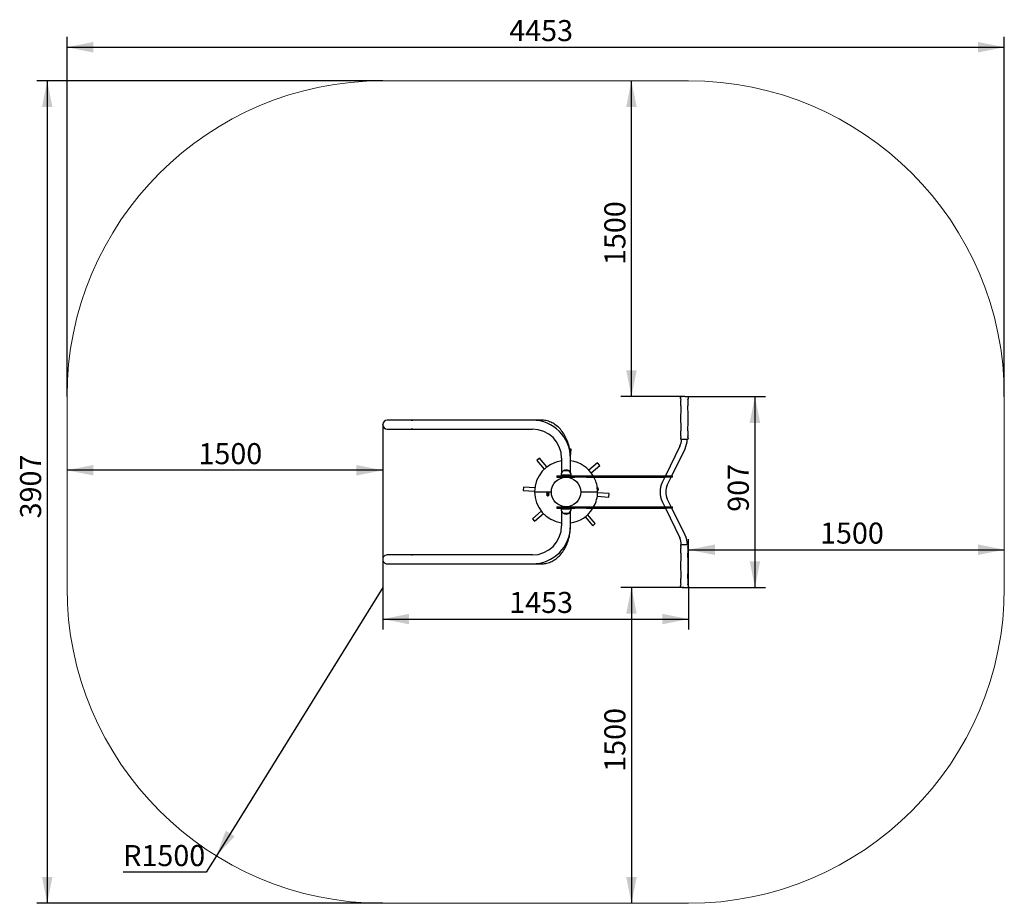
# Model space of a CAD drawing. Units: millimetres. Extents: x 70 to 4748, y 37 to 7445.
# Drawn here: x 70 to 4748, y 37 to 4234 of the extents above; entities that cross this region are included whole.
import ezdxf

# ---------------------------------------------------------------- set-up
doc = ezdxf.new("R2010")
doc.units = ezdxf.units.MM
doc.header["$LTSCALE"] = 25
doc.header["$PDSIZE"] = -1
doc.layers.add('THICK_LINE', color=7, linetype='Continuous', lineweight=25)
doc.styles.add('SLDTEXTSTYLE0', font='TXT', dxfattribs={"width": 0.605})
doc.dimstyles.new('SLDDIMSTYLE0', dxfattribs={"dimtxt": 100, "dimasz": 125, "dimexe": 0, "dimexo": 0.0625, "dimgap": 25, "dimtad": 2, "dimdec": 1, "dimrnd": 1e-09, "dimzin": 12, "dimdsep": 46, "dimtxsty": 'SLDTEXTSTYLE0', "dimsah": 1, "dimcen": 0.09, "dimadec": 0, "dimazin": 3, "dimtfac": 1, "dimtofl": 0, "dimtmove": 0, "dimatfit": 3, "dimfxl": 0, "dimfrac": 2, "dimtolj": 1, "dimtzin": 12, "dimarcsym": 0})
doc.dimstyles.new('SLDDIMSTYLE1', dxfattribs={"dimtxt": 100, "dimasz": 125, "dimexe": 0, "dimexo": 0.0625, "dimgap": 25, "dimtad": 0, "dimtih": 1, "dimtoh": 1, "dimdec": 1, "dimrnd": 1e-09, "dimzin": 12, "dimdsep": 46, "dimtxsty": 'SLDTEXTSTYLE0', "dimsah": 1, "dimcen": 0, "dimadec": 0, "dimazin": 3, "dimtfac": 1, "dimtofl": 0, "dimtmove": 0, "dimatfit": 3, "dimfxl": 0, "dimfrac": 2, "dimtolj": 1, "dimtzin": 12, "dimarcsym": 0})
doc.dimstyles.new('SLDDIMSTYLE2', dxfattribs={"dimtxt": 100, "dimasz": 125, "dimexe": 0, "dimexo": 0.0625, "dimgap": 25, "dimtad": 2, "dimdec": 0, "dimrnd": 1e-09, "dimzin": 12, "dimdsep": 46, "dimtxsty": 'SLDTEXTSTYLE0', "dimsah": 1, "dimcen": 0.09, "dimadec": 0, "dimazin": 3, "dimtfac": 1, "dimtofl": 0, "dimtmove": 0, "dimatfit": 3, "dimfxl": 0, "dimfrac": 2, "dimtolj": 1, "dimtzin": 12, "dimarcsym": 0})

# ---------------------------------------------------------------- blocks, each defined once
blk = doc.blocks.new('_D_1')
at = {"layer": 'THICK_LINE'}
for p, q in [((1794.6, 1537.4), (1004.1, 262.6)), ((1004.1, 262.6), (956.1, 185.2)), ((956.1, 185.2), (561.8, 185.2))]:
    blk.add_line(p, q, dxfattribs=at)
blk.add_solid([(1004.1, 262.6), (1091.2, 355.7), (1048.7, 382)], dxfattribs=at)
at = {"layer": 'THICK_LINE', "insert": (561.8, 314.1), "char_height": 100, "attachment_point": 1, "style": 'SLDTEXTSTYLE0'}
blk.add_mtext('R1500', dxfattribs=at)
blk = doc.blocks.new('_D_2')
at = {"layer": 'THICK_LINE'}
for p, q in [((1794.6, 3944.3), (150.5, 3944.3)), ((200.5, 3944.3), (200.5, 37.4)), ((1794.6, 37.4), (150.5, 37.4))]:
    blk.add_line(p, q, dxfattribs=at)
for points in [[(200.5, 3944.3), (175.5, 3819.3), (225.5, 3819.3)], [(200.5, 37.4), (225.5, 162.4), (175.5, 162.4)]]:
    blk.add_solid(points, dxfattribs=at)
at = {"layer": 'THICK_LINE', "insert": (71.6, 1865.6), "char_height": 100, "attachment_point": 1, "rotation": 90, "style": 'SLDTEXTSTYLE0'}
blk.add_mtext('3907', dxfattribs=at)
blk = doc.blocks.new('_D_3')
at = {"layer": 'THICK_LINE'}
for p, q in [((294.6, 2444.3), (294.6, 4153.5)), ((4747.8, 2444.3), (4747.8, 4153.5)), ((294.6, 4103.5), (4747.8, 4103.5))]:
    blk.add_line(p, q, dxfattribs=at)
for points in [[(294.6, 4103.5), (419.6, 4078.5), (419.6, 4128.5)], [(4747.8, 4103.5), (4622.8, 4128.5), (4622.8, 4078.5)]]:
    blk.add_solid(points, dxfattribs=at)
at = {"layer": 'THICK_LINE', "insert": (2395.9, 4232.4), "char_height": 100, "attachment_point": 1, "style": 'SLDTEXTSTYLE0'}
blk.add_mtext('4453', dxfattribs=at)
blk = doc.blocks.new('_D_4')
at = {"layer": 'THICK_LINE'}
for p, q in [((2976.5, 2444.3), (2976.5, 3944.3)), ((3225, 2444.3), (2926.5, 2444.3))]:
    blk.add_line(p, q, dxfattribs=at)
for points in [[(2976.5, 3944.3), (2951.5, 3819.3), (3001.5, 3819.3)], [(2976.5, 2444.3), (3001.5, 2569.3), (2951.5, 2569.3)]]:
    blk.add_solid(points, dxfattribs=at)
at = {"layer": 'THICK_LINE', "insert": (2847.6, 3069), "char_height": 100, "attachment_point": 1, "rotation": 90, "style": 'SLDTEXTSTYLE0'}
blk.add_mtext('1500', dxfattribs=at)
blk = doc.blocks.new('_D_5')
at = {"layer": 'THICK_LINE'}
for p, q in [((3225, 1537.4), (2926.5, 1537.4)), ((2976.5, 1537.4), (2976.5, 37.4))]:
    blk.add_line(p, q, dxfattribs=at)
for points in [[(2976.5, 1537.4), (2951.5, 1412.4), (3001.5, 1412.4)], [(2976.5, 37.4), (3001.5, 162.4), (2951.5, 162.4)]]:
    blk.add_solid(points, dxfattribs=at)
at = {"layer": 'THICK_LINE', "insert": (2847.6, 662.1), "char_height": 100, "attachment_point": 1, "rotation": 90, "style": 'SLDTEXTSTYLE0'}
blk.add_mtext('1500', dxfattribs=at)
blk = doc.blocks.new('_D_6')
at = {"layer": 'THICK_LINE'}
for p, q in [((3247.8, 1542.3), (3247.8, 1766.8)), ((3247.8, 1716.8), (4747.8, 1716.8))]:
    blk.add_line(p, q, dxfattribs=at)
for points in [[(3247.8, 1716.8), (3372.8, 1691.8), (3372.8, 1741.8)], [(4747.8, 1716.8), (4622.8, 1741.8), (4622.8, 1691.8)]]:
    blk.add_solid(points, dxfattribs=at)
at = {"layer": 'THICK_LINE', "insert": (3872.6, 1845.7), "char_height": 100, "attachment_point": 1, "style": 'SLDTEXTSTYLE0'}
blk.add_mtext('1500', dxfattribs=at)
blk = doc.blocks.new('_D_7')
at = {"layer": 'THICK_LINE'}
for p, q in [((1794.6, 2310.8), (1794.6, 2044.2)), ((1794.6, 2094.2), (294.6, 2094.2))]:
    blk.add_line(p, q, dxfattribs=at)
for points in [[(294.6, 2094.2), (419.6, 2069.2), (419.6, 2119.2)], [(1794.6, 2094.2), (1669.6, 2119.2), (1669.6, 2069.2)]]:
    blk.add_solid(points, dxfattribs=at)
at = {"layer": 'THICK_LINE', "insert": (919.3, 2223.1), "char_height": 100, "attachment_point": 1, "style": 'SLDTEXTSTYLE0'}
blk.add_mtext('1500', dxfattribs=at)
blk = doc.blocks.new('_D_8')
at = {"layer": 'THICK_LINE'}
for p, q in [((1794.6, 2310.8), (1794.6, 1337.4)), ((3247.8, 1542.3), (3247.8, 1337.4)), ((1794.6, 1387.4), (3247.8, 1387.4))]:
    blk.add_line(p, q, dxfattribs=at)
for points in [[(1794.6, 1387.4), (1919.6, 1362.4), (1919.6, 1412.4)], [(3247.8, 1387.4), (3122.8, 1412.4), (3122.8, 1362.4)]]:
    blk.add_solid(points, dxfattribs=at)
at = {"layer": 'THICK_LINE', "insert": (2395.9, 1516.3), "char_height": 100, "attachment_point": 1, "style": 'SLDTEXTSTYLE0'}
blk.add_mtext('1453', dxfattribs=at)
blk = doc.blocks.new('_D_9')
at = {"layer": 'THICK_LINE'}
for p, q in [((3230.5, 2444.3), (3612.9, 2444.3)), ((3562.9, 2444.3), (3562.9, 1537.4)), ((3230.5, 1537.4), (3612.9, 1537.4))]:
    blk.add_line(p, q, dxfattribs=at)
for points in [[(3562.9, 2444.3), (3537.9, 2319.3), (3587.9, 2319.3)], [(3562.9, 1537.4), (3587.9, 1662.4), (3537.9, 1662.4)]]:
    blk.add_solid(points, dxfattribs=at)
at = {"layer": 'THICK_LINE', "insert": (3434, 1896.9), "char_height": 100, "attachment_point": 1, "rotation": 90, "style": 'SLDTEXTSTYLE0'}
blk.add_mtext('907', dxfattribs=at)

msp = doc.modelspace()

# ---------------------------------------------------------------- linework, layer by layer
at = {"color": 7, "linetype": 'Continuous', "lineweight": 25}
for p, q in [((3230.5, 2444.3), (3225, 2444.3)), ((1930.54, 2332), (1815.75, 2332)), ((1938.17, 2332), (1930.54, 2332)), ((1975.75, 2332), (1938.17, 2332)), ((2505.75, 2332), (1975.75, 2332)), ((2548.57, 2332), (2505.75, 2332)), ((1815.75, 2289.7), (1930.53, 2289.7)), ((1930.38, 2289.73), (1930.57, 2289.71)), ((1930.57, 2289.71), (1938, 2289.7)), ((1938.21, 2289.7), (1975.75, 2289.7)), ((1975.75, 2289.7), (2505.75, 2289.7)), ((3206.7, 2207.99), (3138.15, 2067.85)), ((3242.55, 2240.85), (3212.94, 2240.85)), ((2689.42, 2193.63), (2682.93, 2194.13)), ((2686.73, 2158.86), (2689.42, 2193.63)), ((2686.9, 2150.85), (2686.88, 2152.83)), ((3168.2, 2067.85), (3230.96, 2196.13)), ((2539.1, 2150.97), (2526.95, 2140.56)), ((2526.95, 2140.56), (2562.22, 2099.39)), ((2574.37, 2109.8), (2539.1, 2150.97)), ((2644.6, 2150.85), (2644.6, 2083.23)), ((2686.9, 2083.23), (2686.9, 2150.85)), ((2815.46, 2129.65), (2774.29, 2094.38)), ((2784.7, 2082.22), (2825.87, 2117.5)), ((2825.87, 2117.5), (2815.46, 2129.65)), ((2621.76, 2067.85), (2621.76, 2061.85)), ((2621.76, 2067.85), (2706.78, 2067.85)), ((2621.76, 2061.85), (2661.25, 2060.85)), ((2641.74, 2071.05), (2641.76, 2070.85)), ((2689.75, 2071.05), (2641.74, 2071.05)), ((2689.74, 2070.85), (2641.76, 2070.85)), ((2643.75, 2061.35), (2643.75, 2057.35)), ((2649.09, 2061.35), (2643.75, 2061.35)), ((2644.6, 2070.85), (2644.6, 2067.85)), ((2644.6, 2061.85), (2644.6, 2061.35)), ((2647.75, 2070.85), (2647.75, 2067.85)), ((2661.25, 2060.85), (2649.09, 2061.35)), ((2650.56, 2061.85), (2650.5, 2061.35)), ((2651.45, 2091.35), (2651.45, 2091.15)), ((2680.05, 2091.35), (2651.45, 2091.35)), ((2680.05, 2091.35), (2651.75, 2091.37)), ((2661.25, 2060.85), (2668.85, 2060.85)), ((2663.5, 2060.85), (2663.5, 2060.81)), ((2668, 2060.81), (2668, 2060.85)), ((2668.85, 2060.85), (2706.78, 2061.85)), ((2668.85, 2060.85), (2670.25, 2060.85)), ((2687.75, 2061.35), (2670.25, 2060.85)), ((2680.04, 2091.15), (2680.05, 2091.35)), ((2681, 2061.35), (2680.94, 2061.85)), ((2683.75, 2067.85), (2683.75, 2070.85)), ((2686.9, 2067.85), (2686.9, 2070.85)), ((2686.9, 2061.35), (2686.9, 2061.85)), ((2687.75, 2057.35), (2687.75, 2061.35)), ((2689.74, 2070.85), (2689.74, 2071.05)), ((2706.78, 2067.85), (2762.74, 2067.85)), ((2762.74, 2061.85), (2706.78, 2061.85)), ((2762.74, 2067.85), (3135.75, 2067.85)), ((2762.74, 2061.85), (3135.75, 2061.85)), ((3135.75, 2061.85), (3122.36, 2035.57)), ((3135.75, 2067.85), (3170.39, 2067.85)), ((3170.39, 2061.85), (3135.75, 2061.85)), ((3146.61, 2023.7), (3165.27, 2061.85)), ((3170.39, 2067.85), (3171.73, 2067.85)), ((3171.73, 2061.85), (3170.39, 2061.85)), ((3171.73, 2061.85), (3171.73, 2067.85)), ((2462.97, 2014.51), (2461.74, 1998.56)), ((2517.02, 2010.34), (2462.97, 2014.51)), ((2643.75, 2057.35), (2643.75, 2057.35)), ((2687.75, 2057.35), (2687.6, 2057.35)), ((2461.74, 1998.56), (2515.79, 1994.39)), ((2515.75, 1991.85), (2516.54, 1991.85)), ((2516.54, 1991.85), (2543.65, 1991.85)), ((2543.65, 1991.85), (2595.92, 1991.85)), ((2576.03, 1980.25), (2577.33, 1980)), ((2576.04, 1979.09), (2577.33, 1979.5)), ((2578.84, 1980), (2577.33, 1980)), ((2577.33, 1980), (2577.33, 1979.5)), ((2577.33, 1979.5), (2578.85, 1979.5)), ((2577.71, 1982), (2578.83, 1982)), ((2577.74, 1977.34), (2578.85, 1977.69)), ((2578.72, 1986.23), (2578.46, 1986.21)), ((2578.46, 1986.21), (2579.01, 1986.19)), ((2579.02, 1980.19), (2579.02, 1980.19)), ((2579.02, 1979.32), (2579.02, 1979.32)), ((2580.53, 1980.25), (2579.68, 1980)), ((2579.68, 1979.5), (2580.54, 1979.09)), ((2579.81, 1973.28), (2579.81, 1973.28)), ((2735.74, 1991.85), (2787.85, 1991.85)), ((2787.85, 1991.85), (2814.96, 1991.85)), ((2815.23, 2007.85), (2814.1, 2007.85)), ((2814.2, 1971.37), (2868.53, 1967.18)), ((2814.96, 1991.85), (2815.74, 1991.85)), ((2816.23, 2010.35), (2815.23, 2010.35)), ((2815.23, 1997.35), (2815.23, 2010.35)), ((2815.23, 1999.85), (2815.23, 1999.85)), ((2815.23, 1997.35), (2816.23, 1997.35)), ((2815.74, 1991.85), (2815.23, 1997.35)), ((2869.76, 1983.13), (2815.64, 1987.3)), ((2819.2, 2004.45), (2819, 2004.42)), ((2819.2, 2004.44), (2819, 2004.42)), ((2819.2, 2004.44), (2819.11, 2004.44)), ((2819.2, 2004.45), (2819.2, 2004.45)), ((2819.2, 2003.25), (2819.2, 2003.25)), ((2868.53, 1967.18), (2869.76, 1983.13)), ((2621.76, 1919.85), (2661.25, 1920.85)), ((2621.76, 1919.85), (2621.76, 1913.85)), ((2643.75, 1924.35), (2643.75, 1920.35)), ((2643.75, 1924.35), (2643.89, 1924.35)), ((2643.75, 1920.35), (2655.93, 1920.35)), ((2644.6, 1920.35), (2644.6, 1919.85)), ((2650.5, 1920.35), (2650.56, 1919.85)), ((2655.93, 1920.35), (2661.25, 1920.85)), ((2670.25, 1920.85), (2661.25, 1920.85)), ((2663.5, 1920.88), (2663.5, 1920.85)), ((2668, 1920.85), (2668, 1920.88)), ((2670.25, 1920.85), (2706.78, 1919.85)), ((2670.25, 1920.85), (2687.75, 1920.35)), ((2680.94, 1919.85), (2681, 1920.35)), ((2686.9, 1919.85), (2686.9, 1920.35)), ((2687.75, 1920.35), (2687.75, 1924.35)), ((2687.75, 1924.35), (2687.75, 1924.35)), ((2706.78, 1919.85), (2762.74, 1919.85)), ((2762.74, 1919.85), (3135.75, 1919.85)), ((3122.36, 1946.13), (3135.21, 1919.85)), ((3135.75, 1919.85), (3170.39, 1919.85)), ((3165.27, 1919.85), (3146.61, 1957.99)), ((3170.39, 1919.85), (3171.73, 1919.85)), ((3171.73, 1913.85), (3171.73, 1919.85)), ((2547.73, 1900.27), (2505.62, 1864.2)), ((2516.03, 1852.04), (2558.26, 1888.22)), ((2621.76, 1913.85), (2706.78, 1913.85)), ((2641.76, 1910.85), (2641.74, 1910.65)), ((2641.74, 1910.65), (2689.75, 1910.65)), ((2641.76, 1910.85), (2689.74, 1910.85)), ((2644.6, 1913.85), (2644.6, 1910.85)), ((2644.6, 1898.46), (2644.6, 1830.85)), ((2647.75, 1913.85), (2647.75, 1910.85)), ((2651.45, 1890.54), (2651.45, 1890.35)), ((2651.45, 1890.35), (2679.75, 1890.33)), ((2651.45, 1890.35), (2680.05, 1890.35)), ((2680.05, 1890.35), (2680.04, 1890.54)), ((2683.75, 1910.85), (2683.75, 1913.85)), ((2686.9, 1910.85), (2686.9, 1913.85)), ((2686.9, 1830.85), (2686.9, 1898.46)), ((2689.75, 1910.65), (2689.74, 1910.85)), ((2762.74, 1913.85), (2706.78, 1913.85)), ((2756.09, 1873.1), (2792.4, 1830.72)), ((2762.74, 1913.85), (3135.75, 1913.85)), ((2804.55, 1841.13), (2768.33, 1883.41)), ((3170.39, 1913.85), (3135.75, 1913.85)), ((3138.15, 1913.85), (3206.7, 1773.7)), ((3230.96, 1785.57), (3168.2, 1913.85)), ((3171.73, 1913.85), (3170.39, 1913.85)), ((2505.62, 1864.2), (2516.03, 1852.04)), ((2792.4, 1830.72), (2804.55, 1841.13)), ((3212.94, 1740.85), (3242.55, 1740.85)), ((1930.56, 1691.99), (1815.75, 1692)), ((1930.38, 1691.96), (1930.56, 1691.99)), ((1938.21, 1692), (1930.63, 1692)), ((1975.75, 1692), (1938.21, 1692)), ((2505.75, 1692), (1975.75, 1692)), ((1815.75, 1649.7), (1930.5, 1649.7)), ((1930.55, 1649.7), (1938.06, 1649.7)), ((1938.2, 1649.7), (1975.75, 1649.7)), ((1975.75, 1649.7), (2505.75, 1649.7)), ((2505.75, 1649.7), (2548.57, 1649.7)), ((3225, 1537.39), (3230.5, 1537.39))]:
    msp.add_line(p, q, dxfattribs=at)
at = {"color": 7, "linetype": 'Continuous', "lineweight": 25, "flags": 128}
for points in [[(3211.52, 2425.84), (3211.34, 2425.48), (3211.26, 2424.77)], [(3244.23, 2424.77), (3244.15, 2425.46), (3243.97, 2425.88)], [(1930.54, 2332), (1930.34, 2331.97), (1930.55, 2331.87), (1931.19, 2331.75), (1932.19, 2331.65), (1933.43, 2331.61), (1934.75, 2331.66), (1936.02, 2331.77), (1937.13, 2331.89), (1937.92, 2331.98), (1938.21, 2331.99)], [(2686.88, 2152.83), (2686.86, 2154.95), (2686.61, 2162.54), (2686.12, 2170.11), (2685.39, 2177.65), (2684.42, 2185.15), (2683.21, 2192.58), (2681.77, 2199.95), (2680.09, 2207.24), (2678.18, 2214.42), (2676.04, 2221.5), (2673.68, 2228.46), (2671.09, 2235.29), (2668.28, 2241.97), (2665.26, 2248.5), (2662.02, 2254.86), (2658.58, 2261.03), (2654.95, 2267.02), (2651.11, 2272.8), (2647.09, 2278.36), (2642.89, 2283.7), (2638.51, 2288.8), (2633.97, 2293.66), (2629.27, 2298.26), (2624.43, 2302.59), (2619.45, 2306.65), (2614.34, 2310.43), (2609.11, 2313.91), (2603.77, 2317.11), (2598.34, 2320), (2592.82, 2322.58), (2587.23, 2324.86), (2581.58, 2326.82), (2575.88, 2328.47), (2570.13, 2329.81), (2564.35, 2330.83), (2558.55, 2331.53), (2552.74, 2331.91), (2548.57, 2332)], [(2577.65, 1980.27), (2578.18, 1980.24), (2579.02, 1980.19)], [(2577.65, 1980.26), (2578.1, 1980.16), (2578.84, 1980)], [(2577.66, 1979.07), (2578.11, 1979.24), (2578.85, 1979.5)], [(2577.66, 1979.07), (2578.18, 1979.16), (2579.02, 1979.32)], [(2578.81, 1980.26), (2579.15, 1980.16), (2579.68, 1980)], [(2578.82, 1979.07), (2579.16, 1979.24), (2579.68, 1979.5)], [(2579.81, 1973.28), (2580.49, 1973.41), (2579.04, 1973.23)], [(2814.35, 2004.3), (2814.22, 2005.92), (2814.12, 2007.31), (2814.08, 2008.31), (2814.11, 2008.8), (2814.2, 2008.74), (2814.35, 2008.14), (2814.1, 2007.85)], [(2814.43, 2003.39), (2814.37, 2004.18), (2814.35, 2004.3)], [(2815.23, 1999.85), (2815.11, 1999.65), (2815.06, 1998.99), (2814.98, 1998.87), (2814.87, 1999.31), (2814.74, 2000.26), (2814.6, 2001.62), (2814.43, 2003.39)], [(2819, 2006.17), (2819.01, 2006.17), (2819.01, 2006.18), (2819.02, 2006.18), (2819.02, 2006.18), (2819.02, 2006.18), (2819.01, 2006.18), (2819.01, 2006.18), (2819, 2006.18)], [(2819, 2001.52), (2819.01, 2001.52), (2819.01, 2001.52), (2819.02, 2001.52), (2819.02, 2001.51), (2819.02, 2001.51)], [(2548.57, 1649.7), (2551.98, 1649.75), (2557.79, 1650.09), (2563.57, 1650.75), (2569.33, 1651.72), (2575.05, 1653.01), (2580.72, 1654.6), (2586.33, 1656.5), (2591.89, 1658.7), (2597.36, 1661.21), (2602.76, 1664.02), (2608.06, 1667.12), (2613.26, 1670.52), (2618.35, 1674.2), (2623.31, 1678.16), (2628.15, 1682.39), (2632.84, 1686.89), (2637.39, 1691.65), (2641.78, 1696.66), (2646, 1701.9), (2650.05, 1707.38), (2653.92, 1713.07), (2657.59, 1718.98), (2661.08, 1725.08), (2664.36, 1731.37), (2667.43, 1737.83), (2670.3, 1744.46), (2672.95, 1751.23), (2675.37, 1758.14), (2677.58, 1765.18), (2679.55, 1772.33), (2681.3, 1779.58), (2682.81, 1786.92), (2684.09, 1794.33), (2685.13, 1801.81), (2685.93, 1809.33), (2686.49, 1816.9), (2686.81, 1824.48), (2686.9, 1830.85)], [(1938.21, 1692), (1938.24, 1692), (1937.75, 1691.96), (1936.89, 1691.87), (1935.73, 1691.74), (1934.4, 1691.64), (1933.08, 1691.62), (1931.91, 1691.67), (1931, 1691.78), (1930.46, 1691.9), (1930.38, 1691.96)], [(1930.55, 1649.7), (1930.34, 1649.72), (1930.55, 1649.82), (1931.19, 1649.94), (1932.19, 1650.04), (1933.43, 1650.08), (1934.75, 1650.03), (1936.02, 1649.92), (1937.13, 1649.8), (1937.92, 1649.71), (1938.2, 1649.7)], [(3211.26, 1556.92), (3211.34, 1556.24), (3211.53, 1555.81)], [(3243.97, 1555.85), (3244.15, 1556.22), (3244.23, 1556.92)]]:
    msp.add_lwpolyline(points, dxfattribs=at)
at = {"color": 7, "linetype": 'Continuous', "lineweight": 25}
msp.add_circle((2665.75, 1990.85), 70, dxfattribs=at)
for centre, radius, start, end in [((3210.65, 2439.42), 3, 102.83111, 229.44453), ((3205.45, 2433.35), 5, 6.62125, 49.44453), ((3227.75, 2364.35), 80, 91.96993, 102.83111), ((3011.62, 2410.85), 200.12, 5.9735, 6.62125), ((3227.75, 2364.35), 80, 77.16889, 88.03007), ((3443.62, 2408.79), 200.12, 172.78599, 173.43082), ((3250.05, 2433.35), 5, 130.55547, 173.37875), ((3244.85, 2439.42), 3, 310.55547, 77.16889), ((4410.75, 2340.85), 1200.75, 177.13581, 182.86419), ((3212.17, 2431.72), 1.51, 181.65422, 224.82307), ((3207.52, 2427.9), 4.5, 332.78554, 37.657), ((3011.62, 2410.85), 200.12, 357.13581, 3.98739), ((3247.98, 2427.95), 4.5, 142.54608, 207.0595), ((3443.87, 2410.85), 200.12, 176.00905, 182.86419), ((2044.75, 2340.85), 1200.75, 357.13581, 2.86419), ((3243.5, 2431.64), 1.32, 313.63438, 2.18022), ((1815.75, 2310.85), 21.15, 90, 270), ((2505.75, 2150.85), 181.15, 0, 90), ((1934.2, 2267.46), 22.59, 79.76745, 99.73197), ((2505.75, 2150.85), 138.85, 0, 90), ((3011.62, 2270.85), 200.12, 352.36146, 354.02693), ((3212.05, 2250.06), 1.36, 134.14298, 181.91203), ((3207.52, 2253.75), 4.5, 322.94248, 27.74838), ((3212.64, 2256.69), 1.4, 170.04194, 216.40665), ((3011.62, 2270.85), 200.12, 356.01233, 2.86419), ((3247.98, 2253.78), 4.5, 152.73374, 217.88395), ((3443.87, 2270.85), 200.12, 177.13581, 183.98729), ((3242.86, 2256.63), 1.37, 324.8206, 12.36677), ((3243.34, 2249.98), 1.49, 1.06454, 43.90804), ((3443.87, 2270.85), 200.12, 185.97767, 187.63854), ((3139.38, 2240.75), 74.87, 334.05537, 0.07574), ((3212.94, 2243.85), 3, 172.36146, 270), ((3139.4, 2240.74), 101.85, 334.02004, 0.0586), ((3242.55, 2243.85), 3, 270, 7.63854), ((2665.75, 1990.85), 150, 98.10572, 179.61803), ((2665.75, 1990.85), 150, 30.88612, 81.89428), ((2665.75, 2071.85), 24.02, 126.5241, 181.90856), ((2665.75, 2067.86), 27.5, 90, 121.33225), ((2665.75, 2057.83), 5.42, 33.85503, 146.14497), ((2665.75, 2067.86), 27.5, 58.66775, 90), ((2665.75, 2071.85), 24.02, 358.09144, 53.4759), ((2666.32, 1989.79), 150, 6.91256, 28.70855), ((3214.22, 1990.85), 102.17, 154.04345, 205.95655), ((3214.24, 1990.85), 75.19, 154.09088, 205.90912), ((2665.75, 1992.85), 150, 180.38197, 261.89428), ((2579.09, 1979.71), 6.48, 90.77858, 269.42448), ((2578.16, 1814.78), 165.48, 90.17493, 90.7357), ((2613.83, 1979.88), 37.8, 179.44436, 181.20336), ((2578.16, 2078.49), 99.42, 268.7751, 269.70864), ((2615.17, 1979.89), 37.52, 176.77441, 179.42267), ((2578.25, 1979.69), 0.827, 135.98499, 136.32326), ((2614.67, 1979.86), 37.02, 181.22311, 183.89536), ((2578.26, 1979.65), 0.841, 224.01365, 224.34812), ((2578.27, 1797.41), 184.59, 89.82599, 90.17401), ((2578.3, 2088.18), 110.84, 269.71022, 270.28978), ((2579.1, 1979.74), 6.5, 276.28575, 93.36082), ((2652.59, 1980.1), 73.78, 178.5205, 179.86658), ((2578.21, 1979.68), 0.841, 44.01365, 44.34812), ((2578.19, 1781.6), 198.67, 89.32337, 89.81979), ((2651.55, 1980.06), 72.74, 180.7801, 182.13898), ((2578.22, 1979.64), 0.827, 315.98499, 316.32326), ((2578.19, 2098.34), 119.27, 270.30011, 271.12692), ((2579.27, 1979.77), 0.488, 121.07914, 151.22911), ((2579.28, 1979.75), 0.496, 209.27241, 239.08936), ((2654.97, 1980.09), 74.44, 179.87724, 180.77048), ((2665.75, 1992.85), 150, 330.87827, 359.61803), ((2816.23, 2008.29), 2.06, 23.95226, 90), ((2816.23, 1999.4), 2.06, 270, 336.04774), ((2806.21, 2003.89), 13, 10.12997, 23.72216), ((2806.23, 2003.85), 13, 336.04774, 349.66803), ((2806.18, 2003.85), 13.03, 2.64198, 10.29794), ((2819.18, 2001.87), 2.58, 89.44695, 93.80332), ((2806.02, 2003.86), 12.99, 357.4398, 2.5602), ((2806.03, 2003.86), 12.99, 357.43975, 359.93116), ((2818.72, 2000.63), 2.67, 79.52907, 83.79042), ((2806.18, 2003.85), 13.04, 349.70391, 357.35787), ((2806.18, 2003.85), 13.03, 349.69009, 357.31199), ((2665.75, 1923.86), 5.42, 213.85503, 326.14497), ((2665.75, 1909.85), 24.02, 178.09144, 233.4759), ((2665.75, 1913.84), 27.5, 238.66775, 270), ((2665.75, 1913.84), 27.5, 270, 301.33225), ((2665.75, 1909.85), 24.02, 306.5241, 1.90856), ((2665.75, 1992.85), 150, 278.10572, 328.21949), ((2505.75, 1830.85), 138.85, 270, 0), ((2505.75, 1830.85), 181.15, 270, 0), ((3140.75, 1738.31), 101.83, 1.42445, 27.64571), ((3138.17, 1743.66), 74.82, 357.8458, 23.6724), ((3212.94, 1737.85), 3, 90, 187.63854), ((3011.62, 1710.85), 200.12, 5.97767, 7.63854), ((3212.15, 1731.72), 1.49, 181.06454, 223.90804), ((3242.55, 1737.85), 3, 352.36146, 90), ((3243.44, 1731.63), 1.36, 314.14298, 1.91203), ((3443.87, 1710.85), 200.12, 172.36146, 174.02693), ((1815.75, 1670.85), 21.15, 89.99999, 270.00001), ((4410.75, 1640.85), 1200.75, 177.13581, 182.86419), ((3207.51, 1727.91), 4.5, 332.73374, 37.88395), ((3212.63, 1725.06), 1.37, 144.8206, 192.36677), ((3011.62, 1710.85), 200.12, 357.13581, 3.98729), ((3247.98, 1727.95), 4.5, 142.94248, 207.74838), ((3443.87, 1710.85), 200.12, 176.01233, 182.86419), ((3242.85, 1725.01), 1.4, 350.04194, 36.40665), ((2044.75, 1640.85), 1200.75, 357.13581, 2.86419), ((3210.65, 1542.27), 3, 130.55547, 257.16889), ((3205.45, 1548.35), 5, 310.55547, 353.37875), ((3011.62, 1570.85), 200.12, 353.37875, 354.02333), ((3212, 1550.06), 1.32, 133.63438, 182.18022), ((3207.52, 1553.75), 4.5, 322.54608, 27.0595), ((3011.62, 1570.85), 200.12, 356.00905, 2.86419), ((3247.97, 1553.79), 4.5, 152.78554, 217.657), ((3443.87, 1570.85), 200.12, 177.13581, 183.98739), ((3243.32, 1549.98), 1.51, 1.65422, 44.82307), ((3443.87, 1570.85), 200.12, 185.9735, 186.62125), ((3250.05, 1548.35), 5, 186.62125, 229.44453), ((3244.85, 1542.27), 3, 282.83111, 49.44453), ((3227.75, 1617.35), 80, 257.16889, 268.03007), ((3227.75, 1617.35), 80, 271.96993, 282.83111)]:
    msp.add_arc(centre, radius, start, end, dxfattribs=at)
at = {"layer": 'THICK_LINE', "lineweight": 18}
for p, q in [((1794.61, 3944.3), (3247.85, 3944.3)), ((294.61, 2444.3), (294.61, 1537.39)), ((4747.85, 2444.3), (4747.85, 1537.39)), ((1794.61, 37.39), (3247.85, 37.39))]:
    msp.add_line(p, q, dxfattribs=at)
for centre, start, end in [((1794.61, 2444.3), 90, 180), ((3247.85, 2444.3), 0, 90), ((1794.61, 1537.39), 180, 270), ((3247.85, 1537.39), 270, 0)]:
    msp.add_arc(centre, 1500, start, end, dxfattribs=at)
msp.add_point((1794.61, 2310.82), dxfattribs=at)

# ---------------------------------------------------------------- dimensions: what is measured, and where the dimension line sits
at = {"layer": 'THICK_LINE'}
for base, p1, p2, angle, dimstyle, picture, middle in [((4747.85, 4103.52), (294.61, 2444.3), (4747.85, 2444.3), 0, 'SLDDIMSTYLE2', '_D_3', (2521.23, 4103.52)), ((200.51, 37.39), (1794.61, 3944.3), (1794.61, 37.39), 90, 'SLDDIMSTYLE2', '_D_2', (200.51, 1990.85)), ((2976.55, 3944.3), (3225, 2444.3), (3247.85, 3944.3), 90, 'SLDDIMSTYLE0', '_D_4', (2976.55, 3194.3)), ((294.61, 2094.16), (1794.61, 2310.82), (294.61, 2444.3), 0, 'SLDDIMSTYLE0', '_D_7', (1044.61, 2094.16)), ((3562.9, 1537.39), (3230.5, 2444.3), (3230.5, 1537.39), 90, 'SLDDIMSTYLE2', '_D_9', (3562.9, 1990.85)), ((2976.55, 37.39), (3225, 1537.39), (3247.85, 37.39), 90, 'SLDDIMSTYLE0', '_D_5', (2976.55, 787.39))]:
    dim = msp.add_linear_dim(base=base, p1=p1, p2=p2, angle=angle, dimstyle=dimstyle, dxfattribs=at)
    dim.commit()
    dim.dimension.update_dxf_attribs({"geometry": picture, "text_midpoint": middle, "dimtype": 160})
for base, p1, p2, dimstyle, picture, middle in [((3247.85, 1387.39), (1794.61, 2310.82), (3247.85, 1542.27), 'SLDDIMSTYLE2', '_D_8', (2521.23, 1387.39)), ((4747.85, 1716.8), (3247.85, 1542.27), (4747.85, 1537.39), 'SLDDIMSTYLE0', '_D_6', (3997.85, 1716.8))]:
    dim = msp.add_linear_dim(base=base, p1=p1, p2=p2, dimstyle=dimstyle, dxfattribs=at)
    dim.commit()
    dim.dimension.update_dxf_attribs({"geometry": picture, "text_midpoint": middle, "dimtype": 160})
dim = msp.add_radius_dim(center=(1794.61, 1537.39), mpoint=(1004.08, 262.61), dimstyle='SLDDIMSTYLE1', dxfattribs=at)
dim.commit()
dim.dimension.update_dxf_attribs({"geometry": '_D_1', "text_midpoint": (727.69, 262.45), "dimtype": 164})

doc.saveas('drawing.dxf')
